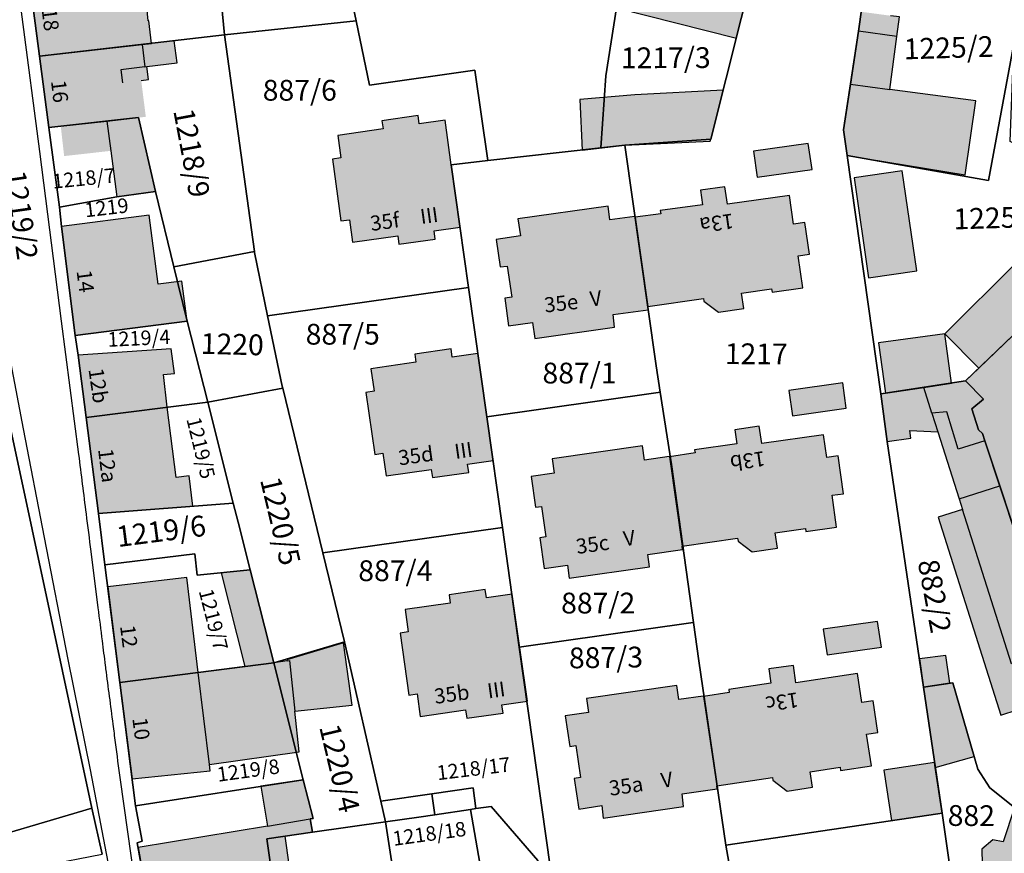
# Model space of a CAD drawing. Units: metres. Extents: x 4416564 to 4425696, y 5528693 to 5532257.
# Drawn here: x 4420538 to 4420656, y 5529629 to 5529729 of the extents above; entities that cross this region are included whole.
import ezdxf

# ---------------------------------------------------------------- set-up
doc = ezdxf.new("R2010")
doc.units = ezdxf.units.M
doc.layers.add('00_Flurstück', color=7, linetype='Continuous', lineweight=30, true_color=0x1f1f1f)
for name, color, linetype in [('00_Flurstücksnummer', 251, 'Continuous'), ('00_Gebäude', 251, 'Continuous'), ('00_Gebäude-FL', 254, 'Continuous'), ('00_Gebäudenummer', 251, 'Continuous'), ('00_Straßen', 253, 'Continuous')]:
    doc.layers.add(name, color=color, linetype=linetype)
doc.styles.add('Arial', font='arial.ttf')
doc.styles.add('Arial (italic)', font='ariali.ttf')

msp = doc.modelspace()

# ---------------------------------------------------------------- hatches: boundary and pattern name
at = {"layer": '00_Gebäude-FL'}
for points in [[(4420552.39, 5529734.73), (4420549.49, 5529734.41), (4420548.78, 5529734.32), (4420538.75, 5529733.18), (4420539.88, 5529724.6), (4420552.21, 5529726.01), (4420553.35, 5529726.14), (4420553.01, 5529728.87), (4420552.95, 5529728.86)], [(4420638.61, 5529729.94), (4420638.28, 5529727.59), (4420642.88, 5529726.96), (4420643.21, 5529729.34), (4420642.11, 5529729.47)], [(4420549.85, 5529721.39), (4420549.66, 5529722.95), (4420552.55, 5529723.31), (4420552.21, 5529726.01), (4420539.88, 5529724.6), (4420541.01, 5529716.04), (4420542.44, 5529716.2), (4420547.99, 5529716.8), (4420550.4, 5529717.07), (4420551.79, 5529717.22), (4420552.66, 5529717.31), (4420552.11, 5529721.67)], [(4420552.21, 5529726.01), (4420552.55, 5529723.31), (4420552.8, 5529723.36), (4420556.41, 5529723.81), (4420556.08, 5529726.45), (4420553.35, 5529726.14)], [(4420552.55, 5529723.31), (4420549.66, 5529722.95), (4420549.85, 5529721.39), (4420552.11, 5529721.67), (4420552.99, 5529721.78), (4420552.8, 5529723.36)], [(4420636.92, 5529712.67), (4420651.12, 5529710.35), (4420652.37, 5529719.25), (4420642.03, 5529720.61), (4420637.31, 5529721.23), (4420636.47, 5529715.76)], [(4420620.48, 5529714.4), (4420620.53, 5529714.61), (4420622.02, 5529720.53), (4420611.41, 5529719.97), (4420604.8, 5529719.38), (4420605.1, 5529713.31), (4420610.23, 5529713.9)], [(4420551.79, 5529717.22), (4420550.4, 5529717.07), (4420547.99, 5529716.8), (4420548.45, 5529713.22), (4420549.17, 5529707.69), (4420553.83, 5529708.35)], [(4420581.16, 5529715.85), (4420575.72, 5529715.08), (4420576.09, 5529712.38), (4420575.08, 5529712.24), (4420576.11, 5529704.8), (4420577.12, 5529704.94), (4420577.49, 5529702.24), (4420582.93, 5529702.99), (4420583.07, 5529702), (4420587.44, 5529702.61), (4420587.3, 5529703.6), (4420590.41, 5529704.03), (4420589.51, 5529710.47), (4420589.35, 5529711.55), (4420588.61, 5529716.9), (4420585.51, 5529716.46), (4420585.37, 5529717.46), (4420581.02, 5529716.84)], [(4420631.04, 5529700.6), (4420632.39, 5529700.79), (4420631.84, 5529704.59), (4420630.49, 5529704.4), (4420629.99, 5529707.87), (4420622.54, 5529706.82), (4420622.24, 5529708.91), (4420619.29, 5529708.49), (4420619.54, 5529706.75), (4420614.47, 5529706.03), (4420614.52, 5529705.66), (4420611.44, 5529705.24), (4420612.96, 5529694.5), (4420619.66, 5529695.46), (4420619.71, 5529695.13), (4420621.47, 5529693.81), (4420624.5, 5529694.25), (4420624.24, 5529696.1), (4420627.85, 5529696.62), (4420627.9, 5529696.24), (4420631.58, 5529696.77)], [(4420665.86, 5529708.37), (4420648.65, 5529691.24), (4420652.75, 5529687.11), (4420657.84, 5529692), (4420670.26, 5529703.94)], [(4420608.19, 5529706.59), (4420597.37, 5529705.03), (4420597.66, 5529703), (4420594.75, 5529702.58), (4420595.25, 5529699.26), (4420596.09, 5529699.37), (4420596.63, 5529695.62), (4420595.78, 5529695.49), (4420596.25, 5529692.18), (4420599.12, 5529692.59), (4420599.39, 5529690.67), (4420608.99, 5529692.03), (4420608.8, 5529693.55), (4420613.03, 5529694.11), (4420612.96, 5529694.5), (4420611.44, 5529705.24), (4420611.42, 5529705.33), (4420608.42, 5529704.91)], [(4420542.53, 5529704.13), (4420544.19, 5529691.02), (4420557.61, 5529692.74), (4420556.99, 5529697.56), (4420554.16, 5529697.19), (4420553.08, 5529705.48)], [(4420653.48, 5529678.35), (4420655.27, 5529672.93), (4420659.25, 5529660.91), (4420663.8, 5529654.71), (4420663.49, 5529654.53), (4420665.12, 5529652.29), (4420665.38, 5529652.55), (4420667.8, 5529650.07), (4420672.1, 5529654.24), (4420667.17, 5529659.34), (4420666.74, 5529660.58), (4420666.85, 5529661.9), (4420667.52, 5529663.04), (4420667.76, 5529662.77), (4420674.72, 5529669.46), (4420674.13, 5529670.07), (4420676.62, 5529672.46), (4420668.83, 5529680.57), (4420657.84, 5529692), (4420652.75, 5529687.11), (4420651.14, 5529685.57), (4420653.31, 5529683.38), (4420651.92, 5529682.21), (4420652.7, 5529679.67), (4420653.18, 5529679.24)], [(4420641.53, 5529684.08), (4420646.12, 5529684.79), (4420649.46, 5529685.31), (4420648.65, 5529691.24), (4420640.69, 5529690.15)], [(4420545.5, 5529681.17), (4420555.23, 5529682.4), (4420554.79, 5529686.32), (4420556.11, 5529686.45), (4420555.69, 5529689.41), (4420544.53, 5529688.64)], [(4420581.14, 5529676.86), (4420581.53, 5529674.16), (4420586.96, 5529674.93), (4420587.1, 5529673.94), (4420591.45, 5529674.56), (4420591.31, 5529675.55), (4420594.4, 5529675.99), (4420593.48, 5529682.43), (4420592.56, 5529688.87), (4420589.48, 5529688.43), (4420589.34, 5529689.42), (4420584.97, 5529688.79), (4420585.11, 5529687.8), (4420579.69, 5529687.02), (4420580.08, 5529684.31), (4420579.09, 5529684.17), (4420580.16, 5529676.72)], [(4420641.53, 5529684.08), (4420640.97, 5529683.99), (4420641.71, 5529678.29), (4420644.56, 5529678.66), (4420644.44, 5529679.6), (4420647.81, 5529679.46), (4420647.1, 5529681.68), (4420646.12, 5529684.79)], [(4420648.88, 5529681.83), (4420650.25, 5529677.36), (4420653.48, 5529678.35), (4420653.18, 5529679.24), (4420652.7, 5529679.67), (4420651.92, 5529682.21), (4420653.31, 5529683.38), (4420651.14, 5529685.57), (4420649.46, 5529685.31), (4420646.12, 5529684.79), (4420647.1, 5529681.68)], [(4420545.5, 5529681.17), (4420546.96, 5529669.61), (4420558.31, 5529670.5), (4420557.85, 5529674.16), (4420556.31, 5529673.97), (4420555.23, 5529682.4)], [(4420647.81, 5529679.46), (4420650.37, 5529671.38), (4420655.27, 5529672.93), (4420653.48, 5529678.35), (4420650.25, 5529677.36), (4420648.88, 5529681.83), (4420647.1, 5529681.68)], [(4420636.47, 5529672), (4420635.83, 5529676.54), (4420634.48, 5529676.34), (4420634.08, 5529679.09), (4420626.66, 5529678.03), (4420626.37, 5529680.11), (4420623.42, 5529679.69), (4420623.66, 5529677.98), (4420618.6, 5529677.26), (4420618.65, 5529676.9), (4420615.56, 5529676.45), (4420617.09, 5529665.7), (4420623.76, 5529666.65), (4420623.81, 5529666.31), (4420625.53, 5529665.01), (4420628.56, 5529665.44), (4420628.29, 5529667.28), (4420631.91, 5529667.81), (4420631.96, 5529667.45), (4420635.66, 5529667.97), (4420635.12, 5529671.81)], [(4420612.98, 5529664.71), (4420617.13, 5529665.29), (4420617.09, 5529665.7), (4420615.56, 5529676.45), (4420615.55, 5529676.49), (4420612.57, 5529676.05), (4420612.35, 5529677.74), (4420601.49, 5529676.2), (4420601.73, 5529674.46), (4420598.96, 5529674.07), (4420599.47, 5529670.38), (4420600.21, 5529670.46), (4420600.74, 5529666.83), (4420599.99, 5529666.71), (4420600.54, 5529663.02), (4420603.31, 5529663.42), (4420603.53, 5529661.85), (4420613.19, 5529663.2)], [(4420663.49, 5529654.53), (4420663.8, 5529654.71), (4420659.25, 5529660.91), (4420655.27, 5529672.93), (4420650.37, 5529671.38), (4420650.77, 5529670.1), (4420656.66, 5529651.53), (4420659.59, 5529652.27)], [(4420659.33, 5529646.65), (4420665.12, 5529652.29), (4420663.49, 5529654.53), (4420659.59, 5529652.27), (4420656.66, 5529651.53), (4420650.77, 5529670.1), (4420647.85, 5529669.17), (4420655.39, 5529645.39)], [(4420583.22, 5529655.24), (4420584.27, 5529647.8), (4420585.26, 5529647.94), (4420585.64, 5529645.23), (4420591.08, 5529646), (4420591.22, 5529645.01), (4420595.58, 5529645.62), (4420595.44, 5529646.61), (4420598.53, 5529647.05), (4420597.6, 5529653.49), (4420596.67, 5529659.92), (4420593.59, 5529659.48), (4420593.45, 5529660.47), (4420589.09, 5529659.85), (4420589.23, 5529658.86), (4420583.82, 5529658.09), (4420584.2, 5529655.38)], [(4420570.57, 5529645.84), (4420577.47, 5529646.58), (4420576.4, 5529654.07), (4420569.62, 5529652.04), (4420569.66, 5529651.92), (4420569.94, 5529651.96)], [(4420568.03, 5529651.67), (4420564.55, 5529651.23), (4420558.96, 5529650.51), (4420560.31, 5529639.44), (4420571.07, 5529640.98), (4420570.57, 5529645.84), (4420569.94, 5529651.96), (4420569.66, 5529651.92)], [(4420629.71, 5529636.26), (4420632.75, 5529636.71), (4420632.47, 5529638.57), (4420636.07, 5529639.11), (4420636.13, 5529638.73), (4420639.83, 5529639.29), (4420639.25, 5529643.1), (4420640.61, 5529643.31), (4420640.04, 5529647.12), (4420638.68, 5529646.92), (4420638.16, 5529650.37), (4420630.76, 5529649.28), (4420630.46, 5529651.36), (4420627.51, 5529650.93), (4420627.77, 5529649.21), (4420622.69, 5529648.46), (4420622.74, 5529648.09), (4420619.67, 5529647.64), (4420621.27, 5529636.89), (4420627.95, 5529637.9), (4420628, 5529637.56)], [(4420560.31, 5529639.44), (4420558.96, 5529650.51), (4420549.55, 5529649.3), (4420551.03, 5529637.73), (4420560.4, 5529638.69)], [(4420647.51, 5529639.08), (4420652.19, 5529640.4), (4420649.63, 5529649.28), (4420649.24, 5529649.22), (4420646.09, 5529648.76), (4420647.43, 5529639.67)], [(4420603.06, 5529645.31), (4420603.59, 5529641.61), (4420604.33, 5529641.72), (4420604.88, 5529637.89), (4420604.14, 5529637.78), (4420604.67, 5529634.09), (4420607.44, 5529634.5), (4420607.62, 5529633.01), (4420617.27, 5529634.4), (4420617.11, 5529635.91), (4420621.29, 5529636.51), (4420621.27, 5529636.89), (4420619.67, 5529647.64), (4420619.63, 5529647.68), (4420616.7, 5529647.26), (4420616.44, 5529648.93), (4420605.59, 5529647.37), (4420605.84, 5529645.69)], [(4420641.33, 5529638.75), (4420642.25, 5529632.7), (4420648.32, 5529633.6), (4420647.51, 5529639.08), (4420647.43, 5529639.67)], [(4420567.28, 5529632.04), (4420572.42, 5529632.9), (4420572.76, 5529632.96), (4420571.58, 5529637.62), (4420566.48, 5529636.83)], [(4420654.38, 5529624.17), (4420649.67, 5529624.44), (4420650.73, 5529616.73), (4420666.12, 5529615.01), (4420667, 5529625.38), (4420668, 5529624.87), (4420668.36, 5529625.83), (4420667.9, 5529626.04), (4420668.79, 5529628.29), (4420669.2, 5529628.14), (4420669.38, 5529628.63), (4420657.04, 5529634.28), (4420655.66, 5529630.14), (4420654.41, 5529630.41), (4420653.12, 5529629.27), (4420653.15, 5529627.48), (4420654.51, 5529626.47)], [(4420551.75, 5529629.45), (4420553.3, 5529620.82), (4420562.97, 5529622.11), (4420563.42, 5529618.74), (4420568.78, 5529619.51), (4420567.19, 5529630.52), (4420569.39, 5529630.84), (4420572.68, 5529631.31), (4420572.42, 5529632.9), (4420567.28, 5529632.04)], [(4420568.78, 5529619.51), (4420571.82, 5529598.35), (4420573.07, 5529589.66), (4420575.17, 5529589.95), (4420569.39, 5529630.84), (4420567.19, 5529630.52)]]:
    msp.add_hatch(color=256, dxfattribs=at).paths.add_polyline_path(points)

# ---------------------------------------------------------------- linework, layer by layer
at = {"layer": '00_Flurstück', "flags": 128}
for points in [[(4420607.93, 5529722.24), (4420607.33, 5529713.57), (4420610.23, 5529713.9), (4420620.53, 5529714.61), (4420626.05, 5529736.52), (4420624.28, 5529741.17), (4420629.24, 5529752.63), (4420617.27, 5529757.78), (4420613.58, 5529747.5), (4420614.03, 5529747.29), (4420611.6, 5529739.56), (4420609.2, 5529730.43), (4420607.93, 5529722.24)], [(4420639.42, 5529735.61), (4420639.86, 5529738.22), (4420642.5, 5529746.72), (4420629.24, 5529752.63), (4420624.28, 5529741.17), (4420626.05, 5529736.52), (4420620.53, 5529714.61), (4420610.23, 5529713.9), (4420613.97, 5529687.37), (4420614.46, 5529684.2), (4420615.81, 5529675.5), (4420618.45, 5529656.5), (4420619.09, 5529651.89), (4420622.35, 5529629.75), (4420647.83, 5529633.52), (4420648.32, 5529633.6), (4420646.09, 5529648.76), (4420641.71, 5529678.29), (4420640.97, 5529683.99), (4420636.92, 5529712.67), (4420636.47, 5529715.76), (4420638.28, 5529727.59), (4420639.42, 5529735.61)], [(4420639.86, 5529738.22), (4420639.42, 5529735.61), (4420638.28, 5529727.59), (4420636.47, 5529715.76), (4420636.92, 5529712.67), (4420653.89, 5529709.67), (4420656.93, 5529726.09), (4420659.31, 5529738.94), (4420659.42, 5529739.5), (4420642.5, 5529746.72), (4420639.86, 5529738.22)], [(4420607.33, 5529713.57), (4420607.93, 5529722.24), (4420609.2, 5529730.43), (4420611.6, 5529739.56), (4420599.16, 5529738.62), (4420599.17, 5529738.98), (4420589.06, 5529738.1), (4420576.22, 5529736.99), (4420577.93, 5529728.86), (4420579.55, 5529721.13), (4420592.21, 5529722.94), (4420593.76, 5529712.05), (4420607.33, 5529713.57)], [(4420577.93, 5529728.86), (4420576.22, 5529736.99), (4420561.3, 5529735.51), (4420562.12, 5529727.16), (4420577.93, 5529728.86)], [(4420539.88, 5529724.6), (4420562.12, 5529727.16), (4420561.3, 5529735.51), (4420553.63, 5529734.87), (4420538.75, 5529733.18), (4420539.88, 5529724.6)], [(4420579.55, 5529721.13), (4420577.93, 5529728.86), (4420562.12, 5529727.16), (4420565.7, 5529701.13), (4420565.73, 5529701), (4420567.3, 5529693.4), (4420591.43, 5529696.8), (4420589.35, 5529711.55), (4420593.76, 5529712.05), (4420592.21, 5529722.94), (4420579.55, 5529721.13)], [(4420541.01, 5529716.04), (4420551.79, 5529717.22), (4420553.83, 5529708.35), (4420556.02, 5529699.29), (4420565.7, 5529701.13), (4420562.12, 5529727.16), (4420539.88, 5529724.6), (4420541.01, 5529716.04)], [(4420656.5, 5529714.33), (4420656.93, 5529726.09), (4420653.89, 5529709.67), (4420636.92, 5529712.67), (4420640.97, 5529683.99), (4420651.14, 5529685.57), (4420657.84, 5529692), (4420672.21, 5529705.82), (4420671.72, 5529706.08), (4420656.5, 5529714.33)], [(4420553.83, 5529708.35), (4420551.79, 5529717.22), (4420541.01, 5529716.04), (4420542.31, 5529706.46), (4420549.17, 5529707.69), (4420553.83, 5529708.35)], [(4420614.23, 5529684.17), (4420614.46, 5529684.2), (4420613.97, 5529687.37), (4420610.23, 5529713.9), (4420607.33, 5529713.57), (4420593.76, 5529712.05), (4420589.35, 5529711.55), (4420591.43, 5529696.8), (4420593.62, 5529681.26), (4420614.23, 5529684.17)], [(4420553.83, 5529708.35), (4420549.17, 5529707.69), (4420542.31, 5529706.46), (4420542.53, 5529704.13), (4420544.19, 5529691.02), (4420557.61, 5529692.74), (4420556.02, 5529699.29), (4420553.83, 5529708.35)], [(4420560.13, 5529683.02), (4420569.11, 5529684.69), (4420569.06, 5529684.92), (4420567.3, 5529693.4), (4420565.73, 5529701), (4420565.7, 5529701.13), (4420556.02, 5529699.29), (4420557.61, 5529692.74), (4420560.13, 5529683.02)], [(4420593.62, 5529681.26), (4420591.43, 5529696.8), (4420567.3, 5529693.4), (4420569.06, 5529684.92), (4420569.11, 5529684.69), (4420573.92, 5529664.9), (4420595.5, 5529667.94), (4420593.62, 5529681.26)], [(4420557.61, 5529692.74), (4420544.19, 5529691.02), (4420544.53, 5529688.64), (4420545.5, 5529681.17), (4420560.13, 5529683.02), (4420557.61, 5529692.74)], [(4420651.14, 5529685.57), (4420653.31, 5529683.38), (4420651.92, 5529682.21), (4420652.7, 5529679.67), (4420653.18, 5529679.24), (4420653.48, 5529678.35), (4420659.25, 5529660.91), (4420665.38, 5529652.55), (4420677.55, 5529640.06), (4420682.53, 5529644.92), (4420682.34, 5529645.08), (4420689.77, 5529652.28), (4420690.03, 5529651.95), (4420691.05, 5529652.89), (4420690.78, 5529653.16), (4420692.77, 5529654.94), (4420692.89, 5529654.75), (4420693.27, 5529655.12), (4420681.21, 5529667.69), (4420657.84, 5529692), (4420651.14, 5529685.57)], [(4420560.13, 5529683.02), (4420563.17, 5529670.88), (4420563.76, 5529668.57), (4420565.2, 5529662.86), (4420568.03, 5529651.67), (4420576.52, 5529654.21), (4420573.92, 5529664.9), (4420569.11, 5529684.69), (4420560.13, 5529683.02)], [(4420640.97, 5529683.99), (4420641.71, 5529678.29), (4420646.09, 5529648.76), (4420649.63, 5529649.28), (4420652.62, 5529638.89), (4420654.07, 5529636.65), (4420657.04, 5529634.28), (4420669.38, 5529628.63), (4420669.61, 5529629.27), (4420669.22, 5529629.41), (4420670.25, 5529631.73), (4420670.7, 5529631.55), (4420671.15, 5529632.63), (4420670.26, 5529632.96), (4420677.55, 5529640.06), (4420665.38, 5529652.55), (4420659.25, 5529660.91), (4420653.48, 5529678.35), (4420653.18, 5529679.24), (4420652.7, 5529679.67), (4420651.92, 5529682.21), (4420653.31, 5529683.38), (4420651.14, 5529685.57), (4420640.97, 5529683.99)], [(4420515.94, 5529658.47), (4420521.19, 5529632.68), (4420522.41, 5529626.65), (4420528.23, 5529628.03), (4420530.15, 5529629.46), (4420546.18, 5529634.21), (4420535.47, 5529684.18), (4420511.31, 5529681.25), (4420515.94, 5529658.47)], [(4420595.5, 5529667.94), (4420597.53, 5529653.54), (4420618.14, 5529656.46), (4420618.45, 5529656.5), (4420615.81, 5529675.5), (4420614.46, 5529684.2), (4420614.23, 5529684.17), (4420593.62, 5529681.26), (4420595.5, 5529667.94)], [(4420563.17, 5529670.88), (4420560.13, 5529683.02), (4420545.5, 5529681.17), (4420546.96, 5529669.61), (4420563.17, 5529670.88)], [(4420563.76, 5529668.57), (4420563.17, 5529670.88), (4420546.96, 5529669.61), (4420547.73, 5529663.47), (4420558.54, 5529664.77), (4420558.85, 5529662.2), (4420565.2, 5529662.86), (4420563.76, 5529668.57)], [(4420591.97, 5529636.63), (4420592.33, 5529634.14), (4420594.17, 5529634.41), (4420599.76, 5529627.92), (4420601.58, 5529619.11), (4420602.37, 5529619.25), (4420597.53, 5529653.54), (4420595.5, 5529667.94), (4420573.92, 5529664.9), (4420576.52, 5529654.21), (4420580.89, 5529635.02), (4420587.02, 5529635.91), (4420591.97, 5529636.63)], [(4420558.54, 5529664.77), (4420547.73, 5529663.47), (4420549.55, 5529649.3), (4420568.03, 5529651.67), (4420565.2, 5529662.86), (4420558.85, 5529662.2), (4420558.54, 5529664.77)], [(4420602.37, 5529619.25), (4420622.33, 5529622.89), (4420623.44, 5529623.09), (4420623.01, 5529625.9), (4420622.35, 5529629.75), (4420619.09, 5529651.89), (4420618.45, 5529656.5), (4420618.14, 5529656.46), (4420597.53, 5529653.54), (4420602.37, 5529619.25)], [(4420572.42, 5529632.9), (4420572.68, 5529631.31), (4420581.45, 5529632.57), (4420580.89, 5529635.02), (4420576.52, 5529654.21), (4420568.03, 5529651.67), (4420571.58, 5529637.62), (4420572.76, 5529632.96), (4420572.42, 5529632.9)], [(4420551.44, 5529634.49), (4420571.58, 5529637.62), (4420568.03, 5529651.67), (4420549.55, 5529649.3), (4420551.44, 5529634.49)], [(4420650.73, 5529616.73), (4420666.12, 5529615.01), (4420667, 5529625.38), (4420668, 5529624.87), (4420668.36, 5529625.83), (4420667.9, 5529626.04), (4420668.79, 5529628.29), (4420669.2, 5529628.14), (4420669.38, 5529628.63), (4420657.04, 5529634.28), (4420654.07, 5529636.65), (4420652.62, 5529638.89), (4420649.63, 5529649.28), (4420646.09, 5529648.76), (4420648.32, 5529633.6), (4420650.73, 5529616.73)], [(4420551.64, 5529630.04), (4420553.63, 5529618.94), (4420553.3, 5529618.94), (4420553.4, 5529618.38), (4420553.7, 5529618.45), (4420553.67, 5529617.34), (4420568.78, 5529619.51), (4420567.19, 5529630.52), (4420572.68, 5529631.31), (4420572.42, 5529632.9), (4420572.76, 5529632.96), (4420571.58, 5529637.62), (4420551.44, 5529634.49), (4420552.24, 5529630.21), (4420551.64, 5529630.04)], [(4420591.97, 5529636.63), (4420587.02, 5529635.91), (4420587.39, 5529633.41), (4420591.66, 5529634.04), (4420592.33, 5529634.14), (4420591.97, 5529636.63)], [(4420587.39, 5529633.41), (4420587.02, 5529635.91), (4420580.89, 5529635.02), (4420581.45, 5529632.57), (4420585.46, 5529633.12), (4420587.39, 5529633.41)], [(4420552.07, 5529599.52), (4420548.85, 5529616.07), (4420547.15, 5529622.1), (4420540.64, 5529620.71), (4420536, 5529619.56), (4420534.62, 5529625.13), (4420539, 5529627.01), (4420540.39, 5529627.31), (4420547.42, 5529628.66), (4420546.18, 5529634.21), (4420530.15, 5529629.46), (4420528.23, 5529628.03), (4420530.13, 5529620.77), (4420539.3, 5529579.61), (4420542.21, 5529564.67), (4420543.32, 5529558.86), (4420543.24, 5529548.87), (4420549.71, 5529548.28), (4420559.04, 5529547.43), (4420558.39, 5529562.62), (4420554.67, 5529586.09), (4420552.07, 5529599.52)], [(4420591.66, 5529634.04), (4420587.39, 5529633.41), (4420585.46, 5529633.12), (4420581.45, 5529632.57), (4420586.91, 5529597.16), (4420588.18, 5529582.14), (4420589.64, 5529564.73), (4420590.45, 5529544.2), (4420604.25, 5529542.3), (4420604.32, 5529554.67), (4420601.76, 5529575.94), (4420601.24, 5529579), (4420591.66, 5529634.04)], [(4420609.01, 5529580), (4420607.76, 5529587.3), (4420605.66, 5529599.38), (4420601.58, 5529619.11), (4420599.76, 5529627.92), (4420594.17, 5529634.41), (4420592.33, 5529634.14), (4420591.66, 5529634.04), (4420601.24, 5529579), (4420609.01, 5529580)], [(4420576.25, 5529545.83), (4420577.24, 5529545.73), (4420577.22, 5529545.34), (4420580.63, 5529545.04), (4420580.68, 5529545.42), (4420585.23, 5529544.94), (4420585.23, 5529544.65), (4420585.79, 5529544.64), (4420586.01, 5529557.22), (4420583.46, 5529572.91), (4420583.19, 5529581.72), (4420588.18, 5529582.14), (4420586.91, 5529597.16), (4420581.45, 5529632.57), (4420572.68, 5529631.31), (4420567.19, 5529630.52), (4420568.78, 5529619.51), (4420573.19, 5529588.79), (4420575.28, 5529574.27), (4420575.51, 5529574.3), (4420576.6, 5529559.33), (4420576.25, 5529545.83)]]:
    msp.add_lwpolyline(points, close=True, dxfattribs=at)
for points in [[(4420553.63, 5529618.94), (4420551.64, 5529630.04), (4420552.24, 5529630.21), (4420551.44, 5529634.49), (4420549.55, 5529649.3), (4420547.73, 5529663.47), (4420546.96, 5529669.61), (4420545.5, 5529681.17), (4420544.53, 5529688.64), (4420544.19, 5529691.02), (4420542.53, 5529704.13), (4420542.31, 5529706.46), (4420541.01, 5529716.04), (4420539.88, 5529724.6), (4420538.75, 5529733.18)], [(4420529.73, 5529729.22), (4420530.45, 5529723.15), (4420531.68, 5529712.67), (4420533.04, 5529703.38), (4420531.61, 5529703.07), (4420532.99, 5529695.96), (4420534.42, 5529689.07), (4420535.47, 5529684.18), (4420546.18, 5529634.21), (4420547.42, 5529628.66)], [(4420666.12, 5529615.01), (4420650.73, 5529616.73), (4420648.32, 5529633.6), (4420647.83, 5529633.52), (4420622.35, 5529629.75), (4420623.01, 5529625.9), (4420623.44, 5529623.09), (4420624.2, 5529618.08), (4420627.08, 5529602.38), (4420628.65, 5529593.94), (4420629.24, 5529592.16), (4420630.52, 5529584.28), (4420630.52, 5529584.28), (4420631.56, 5529584.46), (4420636.98, 5529585.4), (4420643.71, 5529584.61), (4420643.82, 5529585.56), (4420662.57, 5529583.59)]]:
    msp.add_lwpolyline(points, dxfattribs=at)
at = {"layer": '00_Gebäude'}
for p, q in [((4420638.61, 5529729.94), (4420638.28, 5529727.59)), ((4420647.1, 5529681.68), (4420646.12, 5529684.79)), ((4420651.14, 5529685.57), (4420649.46, 5529685.31)), ((4420650.37, 5529671.38), (4420650.77, 5529670.1)), ((4420569.66, 5529651.92), (4420568.03, 5529651.67)), ((4420645.6, 5529652.14), (4420646.09, 5529648.76)), ((4420564.55, 5529651.23), (4420558.96, 5529650.51)), ((4420560.31, 5529639.44), (4420558.96, 5529650.51)), ((4420567.28, 5529632.04), (4420551.75, 5529629.45))]:
    msp.add_line(p, q, dxfattribs=at)
at = {"layer": '00_Gebäude', "flags": 128}
for points in [[(4420623.63, 5529726.77), (4420625.69, 5529734.89), (4420611.44, 5529738.94), (4420609.2, 5529730.43), (4420623.63, 5529726.77)], [(4420552.39, 5529734.73), (4420549.49, 5529734.41), (4420548.78, 5529734.32), (4420538.75, 5529733.18), (4420539.88, 5529724.6), (4420552.21, 5529726.01), (4420553.35, 5529726.14), (4420553.01, 5529728.87), (4420552.95, 5529728.86), (4420552.39, 5529734.73)], [(4420637.31, 5529721.23), (4420642.03, 5529720.61), (4420642.88, 5529726.96), (4420638.28, 5529727.59), (4420637.31, 5529721.23)], [(4420620.48, 5529714.4), (4420620.53, 5529714.61), (4420622.02, 5529720.53), (4420611.41, 5529719.97), (4420604.8, 5529719.38), (4420605.1, 5529713.31), (4420610.23, 5529713.9), (4420620.48, 5529714.4)], [(4420581.16, 5529715.85), (4420575.72, 5529715.08), (4420576.09, 5529712.38), (4420575.08, 5529712.24), (4420576.11, 5529704.8), (4420577.12, 5529704.94), (4420577.49, 5529702.24), (4420582.93, 5529702.99), (4420583.07, 5529702), (4420587.44, 5529702.61), (4420587.3, 5529703.6), (4420590.41, 5529704.03), (4420589.51, 5529710.47), (4420589.35, 5529711.55), (4420588.61, 5529716.9), (4420585.51, 5529716.46), (4420585.37, 5529717.46), (4420581.02, 5529716.84), (4420581.16, 5529715.85)], [(4420632.25, 5529714.09), (4420625.66, 5529713.18), (4420626.1, 5529710.06), (4420632.7, 5529710.99), (4420632.25, 5529714.09)], [(4420637.76, 5529709.96), (4420639.5, 5529697.95), (4420645.29, 5529698.79), (4420643.55, 5529710.8), (4420637.76, 5529709.96)], [(4420631.04, 5529700.6), (4420632.39, 5529700.79), (4420631.84, 5529704.59), (4420630.49, 5529704.4), (4420629.99, 5529707.87), (4420622.54, 5529706.82), (4420622.24, 5529708.91), (4420619.29, 5529708.49), (4420619.54, 5529706.75), (4420614.47, 5529706.03), (4420614.52, 5529705.66), (4420611.44, 5529705.24), (4420612.96, 5529694.5), (4420619.66, 5529695.46), (4420619.71, 5529695.13), (4420621.47, 5529693.81), (4420624.5, 5529694.25), (4420624.24, 5529696.1), (4420627.85, 5529696.62), (4420627.9, 5529696.24), (4420631.58, 5529696.77), (4420631.04, 5529700.6)], [(4420542.53, 5529704.13), (4420544.19, 5529691.02), (4420557.61, 5529692.74), (4420556.99, 5529697.56), (4420554.16, 5529697.19), (4420553.08, 5529705.48), (4420542.53, 5529704.13)], [(4420641.53, 5529684.08), (4420646.12, 5529684.79), (4420649.46, 5529685.31), (4420648.65, 5529691.24), (4420640.69, 5529690.15), (4420641.53, 5529684.08)], [(4420545.5, 5529681.17), (4420555.23, 5529682.4), (4420554.79, 5529686.32), (4420556.11, 5529686.45), (4420555.69, 5529689.41), (4420544.53, 5529688.64), (4420545.5, 5529681.17)], [(4420581.14, 5529676.86), (4420581.53, 5529674.16), (4420586.96, 5529674.93), (4420587.1, 5529673.94), (4420591.45, 5529674.56), (4420591.31, 5529675.55), (4420594.4, 5529675.99), (4420593.48, 5529682.43), (4420592.56, 5529688.87), (4420589.48, 5529688.43), (4420589.34, 5529689.42), (4420584.97, 5529688.79), (4420585.11, 5529687.8), (4420579.69, 5529687.02), (4420580.08, 5529684.31), (4420579.09, 5529684.17), (4420580.16, 5529676.72), (4420581.14, 5529676.86)], [(4420630.37, 5529681.35), (4420636.81, 5529682.28), (4420636.39, 5529685.34), (4420629.93, 5529684.4), (4420630.37, 5529681.35)], [(4420636.47, 5529672), (4420635.83, 5529676.54), (4420634.48, 5529676.34), (4420634.08, 5529679.09), (4420626.66, 5529678.03), (4420626.37, 5529680.11), (4420623.42, 5529679.69), (4420623.66, 5529677.98), (4420618.6, 5529677.26), (4420618.65, 5529676.9), (4420615.56, 5529676.45), (4420617.09, 5529665.7), (4420623.76, 5529666.65), (4420623.81, 5529666.31), (4420625.53, 5529665.01), (4420628.56, 5529665.44), (4420628.29, 5529667.28), (4420631.91, 5529667.81), (4420631.96, 5529667.45), (4420635.66, 5529667.97), (4420635.12, 5529671.81), (4420636.47, 5529672)], [(4420568.03, 5529651.67), (4420565.2, 5529662.86), (4420561.73, 5529662.5), (4420564.55, 5529651.23), (4420568.03, 5529651.67)], [(4420557.58, 5529661.94), (4420548.08, 5529660.79), (4420549.55, 5529649.3), (4420558.96, 5529650.51), (4420557.58, 5529661.94)], [(4420583.22, 5529655.24), (4420584.27, 5529647.8), (4420585.26, 5529647.94), (4420585.64, 5529645.23), (4420591.08, 5529646), (4420591.22, 5529645.01), (4420595.58, 5529645.62), (4420595.44, 5529646.61), (4420598.53, 5529647.05), (4420597.6, 5529653.49), (4420596.67, 5529659.92), (4420593.59, 5529659.48), (4420593.45, 5529660.47), (4420589.09, 5529659.85), (4420589.23, 5529658.86), (4420583.82, 5529658.09), (4420584.2, 5529655.38), (4420583.22, 5529655.24)], [(4420634.06, 5529655.72), (4420634.51, 5529652.62), (4420641.03, 5529653.57), (4420640.58, 5529656.65), (4420634.06, 5529655.72)], [(4420570.57, 5529645.84), (4420577.47, 5529646.58), (4420576.4, 5529654.07), (4420569.62, 5529652.04), (4420569.66, 5529651.92), (4420569.94, 5529651.96), (4420570.57, 5529645.84)], [(4420629.71, 5529636.26), (4420632.75, 5529636.71), (4420632.47, 5529638.57), (4420636.07, 5529639.11), (4420636.13, 5529638.73), (4420639.83, 5529639.29), (4420639.25, 5529643.1), (4420640.61, 5529643.31), (4420640.04, 5529647.12), (4420638.68, 5529646.92), (4420638.16, 5529650.37), (4420630.76, 5529649.28), (4420630.46, 5529651.36), (4420627.51, 5529650.93), (4420627.77, 5529649.21), (4420622.69, 5529648.46), (4420622.74, 5529648.09), (4420619.67, 5529647.64), (4420621.27, 5529636.89), (4420627.95, 5529637.9), (4420628, 5529637.56), (4420629.71, 5529636.26)], [(4420641.33, 5529638.75), (4420642.25, 5529632.7), (4420648.32, 5529633.6), (4420647.51, 5529639.08), (4420647.43, 5529639.67), (4420641.33, 5529638.75)], [(4420567.28, 5529632.04), (4420572.42, 5529632.9), (4420572.76, 5529632.96), (4420571.58, 5529637.62), (4420566.48, 5529636.83), (4420567.28, 5529632.04)], [(4420654.38, 5529624.17), (4420649.67, 5529624.44), (4420650.73, 5529616.73), (4420666.12, 5529615.01), (4420667, 5529625.38), (4420668, 5529624.87), (4420668.36, 5529625.83), (4420667.9, 5529626.04), (4420668.79, 5529628.29), (4420669.2, 5529628.14), (4420669.38, 5529628.63), (4420657.04, 5529634.28), (4420655.66, 5529630.14), (4420654.41, 5529630.41), (4420653.12, 5529629.27), (4420653.15, 5529627.48), (4420654.51, 5529626.47), (4420654.38, 5529624.17)]]:
    msp.add_lwpolyline(points, close=True, dxfattribs=at)
for points in [[(4420642.88, 5529726.96), (4420643.21, 5529729.34), (4420642.11, 5529729.47)], [(4420552.21, 5529726.01), (4420552.55, 5529723.31), (4420552.8, 5529723.36), (4420556.41, 5529723.81), (4420556.08, 5529726.45), (4420553.35, 5529726.14)], [(4420539.88, 5529724.6), (4420541.01, 5529716.04), (4420542.44, 5529716.2), (4420547.99, 5529716.8), (4420550.4, 5529717.07)], [(4420552.55, 5529723.31), (4420549.66, 5529722.95), (4420549.85, 5529721.39)], [(4420552.11, 5529721.67), (4420552.99, 5529721.78), (4420552.8, 5529723.36)], [(4420637.31, 5529721.23), (4420636.47, 5529715.76), (4420636.92, 5529712.67)], [(4420636.92, 5529712.67), (4420651.12, 5529710.35), (4420652.37, 5529719.25), (4420642.03, 5529720.61)], [(4420547.99, 5529716.8), (4420548.45, 5529713.22), (4420549.17, 5529707.69), (4420553.83, 5529708.35), (4420551.79, 5529717.22)], [(4420665.86, 5529708.37), (4420648.65, 5529691.24), (4420652.75, 5529687.11)], [(4420608.19, 5529706.59), (4420597.37, 5529705.03), (4420597.66, 5529703), (4420594.75, 5529702.58), (4420595.25, 5529699.26), (4420596.09, 5529699.37), (4420596.63, 5529695.62), (4420595.78, 5529695.49), (4420596.25, 5529692.18), (4420599.12, 5529692.59), (4420599.39, 5529690.67), (4420608.99, 5529692.03), (4420608.8, 5529693.55), (4420613.03, 5529694.11), (4420612.96, 5529694.5)], [(4420611.44, 5529705.24), (4420611.42, 5529705.33), (4420608.42, 5529704.91), (4420608.19, 5529706.59)], [(4420657.84, 5529692), (4420652.75, 5529687.11), (4420651.14, 5529685.57), (4420653.31, 5529683.38), (4420651.92, 5529682.21), (4420652.7, 5529679.67), (4420653.18, 5529679.24), (4420653.48, 5529678.35), (4420653.48, 5529678.35), (4420655.27, 5529672.93), (4420659.25, 5529660.91)], [(4420641.53, 5529684.08), (4420640.97, 5529683.99), (4420641.71, 5529678.29), (4420644.56, 5529678.66), (4420644.44, 5529679.6), (4420647.81, 5529679.46)], [(4420545.5, 5529681.17), (4420546.96, 5529669.61), (4420558.31, 5529670.5), (4420557.85, 5529674.16), (4420556.31, 5529673.97), (4420555.23, 5529682.4)], [(4420653.48, 5529678.35), (4420650.25, 5529677.36), (4420648.88, 5529681.83), (4420647.1, 5529681.68), (4420647.81, 5529679.46)], [(4420647.81, 5529679.46), (4420650.37, 5529671.38), (4420655.27, 5529672.93)], [(4420615.56, 5529676.45), (4420615.55, 5529676.49), (4420612.57, 5529676.05), (4420612.35, 5529677.74), (4420601.49, 5529676.2), (4420601.73, 5529674.46), (4420598.96, 5529674.07), (4420599.47, 5529670.38), (4420600.21, 5529670.46), (4420600.74, 5529666.83), (4420599.99, 5529666.71), (4420600.54, 5529663.02), (4420603.31, 5529663.42), (4420603.53, 5529661.85), (4420613.19, 5529663.2), (4420612.98, 5529664.71)], [(4420663.49, 5529654.53), (4420659.59, 5529652.27), (4420656.66, 5529651.53), (4420650.77, 5529670.1), (4420647.85, 5529669.17), (4420655.39, 5529645.39), (4420659.33, 5529646.65)], [(4420612.98, 5529664.71), (4420617.13, 5529665.29), (4420617.09, 5529665.7)], [(4420649.24, 5529649.22), (4420648.79, 5529652.56), (4420645.6, 5529652.14)], [(4420549.55, 5529649.3), (4420551.03, 5529637.73), (4420560.4, 5529638.69), (4420560.31, 5529639.44)], [(4420647.51, 5529639.08), (4420652.19, 5529640.4), (4420649.63, 5529649.28), (4420649.24, 5529649.22), (4420646.09, 5529648.76), (4420647.43, 5529639.67)], [(4420619.67, 5529647.64), (4420619.63, 5529647.68), (4420616.7, 5529647.26), (4420616.44, 5529648.93), (4420605.59, 5529647.37), (4420605.84, 5529645.69), (4420603.06, 5529645.31)], [(4420560.31, 5529639.44), (4420571.07, 5529640.98), (4420570.57, 5529645.84)], [(4420603.06, 5529645.31), (4420603.59, 5529641.61), (4420604.33, 5529641.72), (4420604.88, 5529637.89), (4420604.14, 5529637.78), (4420604.67, 5529634.09), (4420607.44, 5529634.5), (4420607.62, 5529633.01), (4420617.27, 5529634.4), (4420617.11, 5529635.91), (4420621.29, 5529636.51), (4420621.27, 5529636.89)], [(4420551.75, 5529629.45), (4420553.3, 5529620.82), (4420562.97, 5529622.11), (4420563.42, 5529618.74), (4420568.78, 5529619.51), (4420567.19, 5529630.52), (4420569.39, 5529630.84), (4420572.68, 5529631.31), (4420572.42, 5529632.9)], [(4420573.07, 5529589.66), (4420575.17, 5529589.95), (4420569.39, 5529630.84)]]:
    msp.add_lwpolyline(points, dxfattribs=at)
at = {"layer": '00_Gebäude-FL'}
for points in [[(4420623.63, 5529726.77), (4420625.69, 5529734.89), (4420609.2, 5529730.43), (4420611.44, 5529738.94)], [(4420637.31, 5529721.23), (4420642.03, 5529720.61), (4420638.28, 5529727.59), (4420642.88, 5529726.96)], [(4420542.44, 5529716.2), (4420542.85, 5529712.59), (4420547.99, 5529716.8), (4420548.45, 5529713.22)], [(4420632.25, 5529714.09), (4420625.66, 5529713.18), (4420632.7, 5529710.99), (4420626.1, 5529710.06)], [(4420637.76, 5529709.96), (4420639.5, 5529697.95), (4420643.55, 5529710.8), (4420645.29, 5529698.79)], [(4420630.37, 5529681.35), (4420636.81, 5529682.28), (4420629.93, 5529684.4), (4420636.39, 5529685.34)], [(4420568.03, 5529651.67), (4420565.2, 5529662.86), (4420564.55, 5529651.23), (4420561.73, 5529662.5)], [(4420557.58, 5529661.94), (4420548.08, 5529660.79), (4420558.96, 5529650.51), (4420549.55, 5529649.3)], [(4420634.06, 5529655.72), (4420634.51, 5529652.62), (4420640.58, 5529656.65), (4420641.03, 5529653.57)], [(4420645.6, 5529652.14), (4420646.09, 5529648.76), (4420648.79, 5529652.56), (4420649.24, 5529649.22)]]:
    msp.add_solid(points, dxfattribs=at)
at = {"layer": '00_Straßen', "flags": 128}
for points in [[(4420544.62, 5529676.72), (4420542.54, 5529692.76), (4420539.92, 5529713.15), (4420537.81, 5529729.33), (4420535.56, 5529746.51), (4420533.36, 5529763.08)], [(4420533.78014, 5529703.93723), (4420535.83, 5529690.77), (4420537.93, 5529679.8), (4420540.45, 5529666.74), (4420543.3, 5529652.08), (4420545.97, 5529638.82), (4420548.63, 5529625)], [(4420558.62, 5529574.99), (4420557.09, 5529585.69), (4420555.18, 5529598.99), (4420553.32, 5529611.76), (4420551.36, 5529625.4), (4420549.6, 5529637.61)]]:
    msp.add_lwpolyline(points, dxfattribs=at)
msp.add_lwpolyline([(4420549.6, 5529637.61, 0.000187547), (4420549.02397, 5529642.09758), (4420549.02397, 5529642.09758, 0.00038394), (4420548.74, 5529644.29, 0.000036316), (4420547.86971, 5529650.9652, -0.000629361), (4420547.82, 5529651.35, -0.001087105), (4420547.44761, 5529654.3129, 0.000809983), (4420546.95, 5529658.29), (4420546.09, 5529665.06, -0.00023575), (4420545.51792, 5529669.58055), (4420545.51792, 5529669.58055, -0.000149281), (4420544.62, 5529676.72), (4420544.62, 5529676.72)], format="xyb", dxfattribs=at)

# ---------------------------------------------------------------- texts
at = {"layer": '00_Flurstücksnummer', "attachment_point": 5, "line_spacing_factor": 1.004016, "style": 'Arial (italic)'}
for s, insert, char_height, rotation in [('1225/2', (4420649.12, 5529725.3), 2.5, 1.7188734), ('1217/3', (4420615.13, 5529724.09), 2.5, 0.1718873), ('1218/9', (4420557.86, 5529712.91), 2.5, 280.6347211), ('1219/2', (4420537.4, 5529705.46), 2.5, 278.1137277), ('1218/7', (4420545.22, 5529709.69), 1.75, 5.729578), ('1219', (4420547.97, 5529706.17), 1.75, 6.5890146), ('1225', (4420653.48, 5529704.81), 2.5, 1.7188734), ('1219/4', (4420551.84, 5529690.48), 1.75, 2.6929015), ('1220', (4420563.04, 5529689.65), 2.5, 358.4996994), ('1217', (4420626, 5529688.49), 2.5, 359.7028968), ('1219/5', (4420559.05, 5529677.46), 1.75, 283.7860064), ('1220/5', (4420568.52, 5529668.65), 2.5, 283.384929), ('1219/6', (4420554.54, 5529667.19), 2.5, 7.3911553), ('882/2', (4420647.11, 5529659.64), 2.5, 280.4628407), ('1219/7', (4420560.57, 5529656.81), 1.75, 284.4162635), ('887/3', (4420607.95, 5529651.99), 2.5, 0.802141), ('1220/4', (4420575.63, 5529638.93), 2.5, 283.384929), ('1219/8', (4420565, 5529638.52), 1.75, 7.8495217), ('1218/17', (4420592.06, 5529638.73), 1.75, 6.9327895), ('882', (4420651.84, 5529632.98), 2.5, 359.7028968), ('1218/18', (4420586.75, 5529630.91), 1.75, 7.9641131)]:
    msp.add_mtext(s, dxfattribs=dict(at, insert=insert, char_height=char_height, rotation=rotation))
at = {"layer": '00_Flurstücksnummer', "char_height": 2.5, "attachment_point": 5, "line_spacing_factor": 1.004016, "style": 'Arial (italic)'}
for s, insert in [('887/6', (4420571.16, 5529720.18)), ('887/5', (4420576.32, 5529690.85)), ('887/1', (4420604.77, 5529686.18)), ('887/4', (4420582.64, 5529662.42)), ('887/2', (4420607.01, 5529658.53))]:
    msp.add_mtext(s, dxfattribs=dict(at, insert=insert))
at = {"layer": '00_Gebäudenummer', "char_height": 1.8, "attachment_point": 5, "line_spacing_factor": 1.004016, "style": 'Arial'}
for s, insert, rotation in [('18', (4420540.97, 5529728.96), 277.1969743), ('16', (4420542.08, 5529720.35), 276.738615), ('35f', (4420581.41, 5529704.48), 7.9068171), ('III', (4420586.73, 5529705.22), 7.9068171), ('13a', (4420621.22, 5529704.75), 188.0447554), ('14', (4420545.17, 5529697.52), 277.3688721), ('V', (4420606.73, 5529695.25), 6.2452397), ('35e', (4420602.59, 5529694.67), 6.5890146), ('12b', (4420546.73, 5529684.96), 278.1710095), ('35d', (4420585.14, 5529676.35), 8.0214091), ('III', (4420590.85, 5529676.98), 8.0787051), ('12a', (4420547.83, 5529675.37), 276.8531961), ('13b', (4420624.94, 5529676.18), 188.1020371), ('35c', (4420606.36, 5529665.68), 7.7922262), ('V', (4420610.77, 5529666.44), 7.7922262), ('12', (4420550.39, 5529654.84), 277.3688721), ('35b', (4420589.45, 5529647.68), 8.0214091), ('III', (4420594.79, 5529648.19), 8.0214091), ('13c', (4420629.08, 5529647.19), 188.3885335), ('10', (4420551.87, 5529643.73), 277.3115728), ('V', (4420615.28, 5529637.39), 8.307888), ('35a', (4420610.39, 5529636.63), 8.307888)]:
    msp.add_mtext(s, dxfattribs=dict(at, insert=insert, rotation=rotation))

doc.saveas('drawing.dxf')
